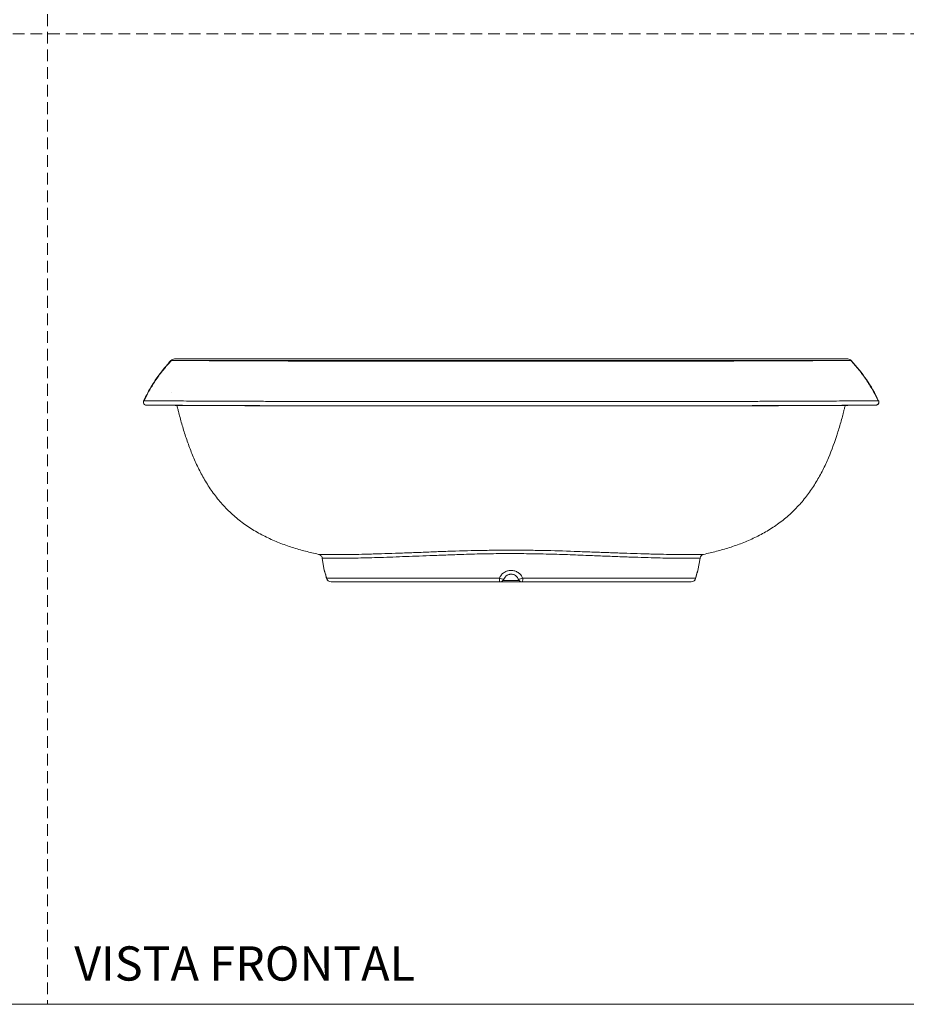
# Model space of a CAD drawing. Units: millimetres. Extents: x 0 to 297, y 0 to 210.
# Drawn here: x 96 to 192, y 0 to 107 of the extents above; entities that cross this region are included whole.
import ezdxf

# ---------------------------------------------------------------- set-up
doc = ezdxf.new("R2010")
doc.units = ezdxf.units.MM
doc.linetypes.add('HIDDEN', pattern=[1.905, 1.27, -0.635])
doc.layers.add('LÍNEAS_GUÍA', color=7, linetype='Continuous')
doc.styles.add('SLDTEXTSTYLE1', font='TXT', dxfattribs={"width": 0.605})

msp = doc.modelspace()

# ---------------------------------------------------------------- linework, layer by layer
at = {"color": 7, "linetype": 'HIDDEN', "lineweight": 18}
for p, q in [((99, 210), (99, 0)), ((0, 105), (297, 105))]:
    msp.add_line(p, q, dxfattribs=at)
at = {"color": 7, "linetype": 'Continuous', "lineweight": 18}
for p, q in [((112.49, 69.67), (112.54, 69.67)), ((112.4, 66.24), (112.4, 66.24)), ((188.6, 64.83), (188.51, 64.83)), ((128.72, 48.29), (128.96, 46.94)), ((128.73, 48.29), (128.72, 48.29)), ((169.39, 46.94), (169.63, 48.29)), ((129.17, 46.2), (129.2, 46.09)), ((129.2, 46.12), (129.2, 46.09)), ((148.29, 45.85), (150.06, 45.85)), ((169.15, 46.09), (169.15, 46.12)), ((150.36, 45.71), (147.99, 45.71))]:
    msp.add_line(p, q, dxfattribs=at)
for centre, radius, start, end in [((112.73, 69.33), 0.5, 90, 137.1419), ((185.63, 69.33), 0.5, 42.8576, 90), ((109.7, 65.16), 0.333, 154.4775, 269.9998), ((170.12, 48.2), 0.5, 102.0731, 170), ((129.69, 46.2), 0.496, 189.6353, 269.7631), ((129.69, 46.21), 0.5, 193.364, 270), ((150.23, 46.03), 2.31, 177.7282, 188.0125), ((148.31, 46.77), 0.758, 239.2239, 277.2862), ((147.94, 46.21), 0.5, 270, 337.9757), ((150.05, 46.77), 0.758, 262.7138, 300.7761), ((150.41, 46.21), 0.5, 202.0243, 270), ((148.13, 46.03), 2.31, 351.9875, 2.2718), ((168.66, 46.2), 0.496, 270.2369, 350.3647), ((168.67, 46.21), 0.5, 270, 346.636)]:
    msp.add_arc(centre, radius, start, end, dxfattribs=at)
for points, knots in [([(112.36, 69.67), (112.07, 69.36), (111.46, 68.65), (110.61, 67.49), (109.92, 66.35), (109.54, 65.6), (109.4, 65.31)], [0, 0, 0, 0, 0.2437, 0.528841, 0.813983, 1, 1, 1, 1]), ([(112.4, 69.67), (112.11, 69.34), (111.52, 68.68), (110.74, 67.61), (110.04, 66.49), (109.64, 65.7), (109.44, 65.31)], [0, 0, 0, 0, 0.25, 0.5, 0.75, 1, 1, 1, 1]), ([(112.54, 69.67), (112.49, 69.67), (112.38, 69.67), (112.37, 69.67), (112.36, 69.67)], [0, 0, 0, 0, 0.44103, 1, 1, 1, 1]), ([(112.55, 69.67), (112.5, 69.67), (112.43, 69.67), (112.42, 69.67), (112.41, 69.67)], [0, 0, 0, 0, 0.667849, 1, 1, 1, 1]), ([(185.99, 69.67), (185.99, 69.67), (185.99, 69.67), (185.97, 69.67), (185.88, 69.67), (185.7, 69.67), (185.43, 69.67), (185.04, 69.67), (184.53, 69.67), (183.87, 69.67), (183.03, 69.67), (182.03, 69.67), (180.91, 69.67), (179.68, 69.67), (178.36, 69.67), (176.94, 69.67), (175.32, 69.67), (173.49, 69.67), (171.45, 69.67), (169.35, 69.67), (167.29, 69.67), (165.29, 69.67), (163.36, 69.67), (161.42, 69.67), (158.8, 69.67), (155.5, 69.67), (151.76, 69.67), (148.26, 69.67), (144.99, 69.67), (141.71, 69.67), (138.43, 69.67), (135.15, 69.67), (132.42, 69.67), (130.24, 69.67), (128.62, 69.67), (127.01, 69.67), (125.36, 69.67), (123.69, 69.67), (122.01, 69.67), (120.38, 69.67), (118.92, 69.67), (117.62, 69.67), (116.48, 69.67), (115.45, 69.67), (114.57, 69.67), (113.85, 69.67), (113.27, 69.67), (112.85, 69.67), (112.61, 69.67), (112.55, 69.67), (112.54, 69.67)], [0, 0, 0, 0, 0.0000001, 0.0137926, 0.0276144, 0.0432431, 0.0588698, 0.0747918, 0.0907117, 0.1083685, 0.1261782, 0.1444929, 0.1629873, 0.1805327, 0.1982129, 0.2162658, 0.234425, 0.2571387, 0.2799836, 0.3031437, 0.3263793, 0.346862, 0.3673458, 0.3879233, 0.4085015, 0.4500439, 0.4916627, 0.5258694, 0.5600755, 0.5944051, 0.6287317, 0.6634498, 0.6982649, 0.7158981, 0.7335302, 0.7512909, 0.76905, 0.7888578, 0.8087601, 0.8290249, 0.8494503, 0.8672274, 0.8851542, 0.903582, 0.9221944, 0.9403339, 0.9586309, 0.9773716, 0.9962414, 1, 1, 1, 1]), ([(185.94, 69.67), (185.94, 69.67), (185.91, 69.67), (185.71, 69.67), (185.34, 69.67), (184.84, 69.67), (184.28, 69.66), (183.59, 69.66), (182.78, 69.65), (181.85, 69.65), (180.81, 69.64), (179.68, 69.64), (178.33, 69.63), (176.75, 69.62), (174.93, 69.62), (172.98, 69.61), (170.9, 69.61), (168.7, 69.61), (166.49, 69.6), (164.26, 69.6), (162.03, 69.6), (159.36, 69.6), (156.26, 69.6), (152.71, 69.6), (149.22, 69.6), (145.78, 69.6), (142.4, 69.6), (139.03, 69.6), (136.08, 69.6), (133.56, 69.6), (131.45, 69.6), (129.36, 69.61), (127.29, 69.61), (125.29, 69.61), (123.38, 69.62), (121.57, 69.62), (119.99, 69.63), (118.65, 69.64), (117.52, 69.64), (116.48, 69.65), (115.56, 69.65), (114.75, 69.66), (114.07, 69.66), (113.5, 69.67), (113.01, 69.67), (112.69, 69.67), (112.58, 69.67), (112.55, 69.67)], [0, 0, 0, 0, 0.006518, 0.028569, 0.05078, 0.06757, 0.084277, 0.100978, 0.117781, 0.134661, 0.151382, 0.168044, 0.18475, 0.206981, 0.228943, 0.250804, 0.275321, 0.299763, 0.323969, 0.348026, 0.372001, 0.395934, 0.433533, 0.471185, 0.508871, 0.544786, 0.580662, 0.616541, 0.652487, 0.675168, 0.697968, 0.720954, 0.743998, 0.767017, 0.788886, 0.810959, 0.833167, 0.849774, 0.866436, 0.883252, 0.900066, 0.916747, 0.933419, 0.950189, 0.966939, 0.989014, 1, 1, 1, 1]), ([(112.73, 69.83), (112.73, 69.83), (112.78, 69.83), (112.92, 69.83), (112.95, 69.83), (113.03, 69.83), (113.07, 69.83), (113.2, 69.83), (113.31, 69.83), (113.68, 69.83), (114, 69.83), (114.51, 69.83), (114.61, 69.83), (114.84, 69.83), (114.95, 69.83), (115.32, 69.83), (115.58, 69.83), (116.13, 69.83), (116.43, 69.83), (117.05, 69.83), (117.38, 69.83), (118.07, 69.83), (118.44, 69.83), (119.01, 69.83), (119.2, 69.83), (119.59, 69.83), (119.79, 69.83), (120.4, 69.83), (120.81, 69.83), (121.66, 69.83), (122.09, 69.83), (123.41, 69.83), (124.32, 69.83), (125.5, 69.83), (125.73, 69.83), (126.21, 69.83), (126.45, 69.83), (127.16, 69.83), (127.64, 69.83), (129.09, 69.83), (130.06, 69.83), (133.01, 69.83), (135, 69.83), (138.02, 69.83), (139.03, 69.83), (141.06, 69.83), (142.07, 69.83), (145.11, 69.83), (147.14, 69.83), (149.68, 69.83), (150.19, 69.83), (151.21, 69.83), (151.71, 69.83), (153.24, 69.83), (154.25, 69.83), (157.29, 69.83), (159.31, 69.83), (162.32, 69.83), (163.32, 69.83), (164.82, 69.83), (165.32, 69.83), (166.32, 69.83), (166.82, 69.83), (168.3, 69.83), (169.28, 69.83), (171.21, 69.83), (172.16, 69.83), (173.56, 69.83), (174.02, 69.83), (174.71, 69.83), (174.94, 69.83), (175.39, 69.83), (175.61, 69.83), (176.72, 69.83), (177.57, 69.83), (178.77, 69.83), (179.16, 69.83), (179.72, 69.83), (179.91, 69.83), (180.27, 69.83), (180.45, 69.83), (181.33, 69.83), (181.96, 69.83), (183.06, 69.83), (183.54, 69.83), (184.04, 69.83), (184.14, 69.83), (184.32, 69.83), (184.41, 69.83), (184.65, 69.83), (184.79, 69.83), (185.17, 69.83), (185.35, 69.83), (185.49, 69.83), (185.51, 69.83), (185.56, 69.83), (185.57, 69.83), (185.61, 69.83), (185.63, 69.83), (185.63, 69.83)], [0, 0, 0, 0, 0.03125, 0.03125, 0.039063, 0.039063, 0.046875, 0.046875, 0.0625, 0.0625, 0.09375, 0.09375, 0.101563, 0.101563, 0.109375, 0.109375, 0.125, 0.125, 0.140625, 0.140625, 0.15625, 0.15625, 0.171875, 0.171875, 0.179688, 0.179688, 0.1875, 0.1875, 0.203125, 0.203125, 0.21875, 0.21875, 0.25, 0.25, 0.257813, 0.257813, 0.265625, 0.265625, 0.28125, 0.28125, 0.3125, 0.3125, 0.375, 0.375, 0.40625, 0.40625, 0.4375, 0.4375, 0.5, 0.5, 0.515625, 0.515625, 0.53125, 0.53125, 0.5625, 0.5625, 0.625, 0.625, 0.65625, 0.65625, 0.671875, 0.671875, 0.6875, 0.6875, 0.71875, 0.71875, 0.75, 0.75, 0.765625, 0.765625, 0.773438, 0.773438, 0.78125, 0.78125, 0.8125, 0.8125, 0.828125, 0.828125, 0.835938, 0.835938, 0.84375, 0.84375, 0.875, 0.875, 0.90625, 0.90625, 0.914063, 0.914063, 0.921875, 0.921875, 0.9375, 0.9375, 0.96875, 0.96875, 0.976563, 0.976563, 0.984375, 0.984375, 1, 1, 1, 1]), ([(188.92, 65.31), (188.72, 65.7), (188.32, 66.49), (187.62, 67.61), (186.84, 68.68), (186.25, 69.34), (185.96, 69.67)], [0, 0, 0, 0, 0.25, 0.5, 0.75, 1, 1, 1, 1]), ([(188.96, 65.31), (188.58, 66.11), (188.14, 66.87), (187.14, 68.33), (186.59, 69.02), (185.99, 69.67)], [0, 0, 0, 0, 0.5, 0.5, 1, 1, 1, 1]), ([(109.41, 65.31), (109.39, 65.27), (109.37, 65.2), (109.38, 65.11), (109.4, 65.03), (109.45, 64.93), (109.52, 64.89), (109.56, 64.87)], [0, 0, 0, 0, 0.252313, 0.385506, 0.519112, 0.774242, 1, 1, 1, 1]), ([(188.96, 65.31), (188.95, 65.31), (188.93, 65.31), (188.74, 65.31), (188.41, 65.31), (187.92, 65.3), (187.26, 65.3), (186.4, 65.29), (185.36, 65.29), (184.12, 65.28), (182.73, 65.27), (181.2, 65.27), (179.57, 65.26), (177.87, 65.25), (176.13, 65.25), (174.17, 65.24), (172, 65.24), (169.62, 65.23), (167.25, 65.23), (164.9, 65.23), (162.55, 65.23), (159.77, 65.23), (156.55, 65.22), (152.89, 65.22), (149.3, 65.22), (145.77, 65.22), (142.29, 65.22), (138.79, 65.23), (135.72, 65.23), (133.07, 65.23), (130.83, 65.23), (128.59, 65.23), (126.35, 65.24), (124.27, 65.24), (122.36, 65.25), (120.6, 65.25), (118.9, 65.26), (117.27, 65.27), (115.73, 65.27), (114.33, 65.28), (113.08, 65.29), (112.01, 65.29), (111.14, 65.3), (110.45, 65.3), (109.95, 65.31), (109.62, 65.31), (109.45, 65.31), (109.43, 65.31), (109.42, 65.31)], [0, 0, 0, 0, 0.0180749, 0.0363331, 0.0548778, 0.0738048, 0.0929098, 0.1121046, 0.1314888, 0.1512687, 0.1707922, 0.190135, 0.20938, 0.2282704, 0.2467686, 0.2649957, 0.2885491, 0.3117533, 0.3344829, 0.3568722, 0.3790154, 0.400978, 0.4352571, 0.4693663, 0.5033401, 0.5357115, 0.5681923, 0.6008673, 0.6338461, 0.6548185, 0.6760531, 0.6976459, 0.7195205, 0.7416286, 0.7598375, 0.7783848, 0.7973179, 0.8164213, 0.8357139, 0.8553123, 0.8750266, 0.8945644, 0.914022, 0.9334601, 0.9525412, 0.9712501, 0.989699, 1, 1, 1, 1]), ([(188.66, 64.83), (188.69, 64.83), (188.71, 64.84), (188.77, 64.85), (188.79, 64.86), (188.84, 64.89), (188.87, 64.9), (188.91, 64.94), (188.92, 64.96), (188.95, 65.01), (188.97, 65.04), (188.98, 65.09), (188.99, 65.12), (188.99, 65.17), (188.99, 65.2), (188.98, 65.26), (188.97, 65.28), (188.96, 65.31)], [0, 0, 0, 0, 0.125, 0.125, 0.25, 0.25, 0.375, 0.375, 0.5, 0.5, 0.625, 0.625, 0.75, 0.75, 0.875, 0.875, 1, 1, 1, 1]), ([(188.8, 64.87), (188.83, 64.89), (188.9, 64.93), (188.96, 65.03), (188.98, 65.11), (188.99, 65.2), (188.96, 65.27), (188.95, 65.31)], [0, 0, 0, 0, 0.226807, 0.481999, 0.61542, 0.748342, 1, 1, 1, 1]), ([(109.55, 64.88), (109.55, 64.88), (109.54, 64.87), (109.55, 64.86), (109.56, 64.86)], [0, 0, 0, 0, 0.378453, 1, 1, 1, 1]), ([(109.66, 64.84), (109.7, 64.84), (109.77, 64.84), (109.96, 64.84), (110.18, 64.84), (110.41, 64.84), (110.64, 64.83), (110.88, 64.83), (111.12, 64.83), (111.55, 64.83), (112.24, 64.83), (113.29, 64.82), (114.52, 64.81), (115.91, 64.8), (117.44, 64.8), (119.09, 64.79), (120.83, 64.78), (122.65, 64.78), (124.5, 64.77), (125.76, 64.77), (126.37, 64.77)], [0, 0, 0, 0, 0.054772, 0.103348, 0.14569, 0.18168, 0.211172, 0.236853, 0.262847, 0.289063, 0.360014, 0.431489, 0.503528, 0.575453, 0.646786, 0.718238, 0.789991, 0.861298, 0.932353, 1, 1, 1, 1]), ([(109.9, 64.83), (109.84, 64.83), (109.72, 64.83), (109.7, 64.83), (109.7, 64.83)], [0, 0, 0, 0, 0.432717, 1, 1, 1, 1]), ([(126.39, 64.76), (125.68, 64.76), (124.36, 64.77), (122.49, 64.77), (120.76, 64.78), (119.07, 64.78), (117.46, 64.79), (115.95, 64.8), (114.56, 64.8), (113.33, 64.81), (112.28, 64.82), (111.42, 64.82), (110.74, 64.83), (110.25, 64.83), (109.98, 64.83), (109.91, 64.83), (109.9, 64.83)], [0, 0, 0, 0, 0.08391, 0.155399, 0.228139, 0.302311, 0.377073, 0.452507, 0.529086, 0.606089, 0.682403, 0.758431, 0.834433, 0.909107, 0.982402, 1, 1, 1, 1]), ([(128.33, 48.69), (127.86, 48.79), (127.38, 48.91), (126.44, 49.15), (125.96, 49.29), (125.02, 49.59), (124.55, 49.76), (123.61, 50.13), (123.15, 50.33), (122.23, 50.78), (121.78, 51.02), (120.9, 51.55), (120.47, 51.84), (119.85, 52.31), (119.65, 52.47), (119.25, 52.8), (119.05, 52.97), (118.48, 53.5), (118.12, 53.88), (117.44, 54.66), (117.13, 55.06), (116.53, 55.9), (116.26, 56.32), (115.75, 57.19), (115.52, 57.63), (115.08, 58.52), (114.88, 58.97), (114.51, 59.87), (114.34, 60.32), (114.02, 61.23), (113.87, 61.68), (113.59, 62.59), (113.46, 63.04), (113.28, 63.72), (113.22, 63.94), (113.15, 64.22), (113.14, 64.28), (113.11, 64.39), (113.09, 64.45), (113.05, 64.62), (113.03, 64.73), (113, 64.83)], [0, 0, 0, 0, 0.0625, 0.0625, 0.125, 0.125, 0.1875, 0.1875, 0.25, 0.25, 0.3125, 0.3125, 0.375, 0.375, 0.40625, 0.40625, 0.4375, 0.4375, 0.5, 0.5, 0.5625, 0.5625, 0.625, 0.625, 0.6875, 0.6875, 0.75, 0.75, 0.8125, 0.8125, 0.875, 0.875, 0.9375, 0.9375, 0.96875, 0.96875, 0.976562, 0.976562, 0.984375, 0.984375, 1, 1, 1, 1]), ([(126.37, 64.77), (126.62, 64.77), (127.37, 64.77), (128.14, 64.77), (128.65, 64.77)], [0, 0, 0, 0, 0.339137, 1, 1, 1, 1]), ([(171.86, 64.76), (171.08, 64.76), (169.54, 64.76), (167.19, 64.75), (164.84, 64.75), (162.51, 64.75), (159.74, 64.75), (156.53, 64.75), (152.88, 64.75), (149.3, 64.75), (145.78, 64.75), (142.31, 64.75), (138.82, 64.75), (135.76, 64.75), (133.12, 64.75), (130.9, 64.75), (128.68, 64.76), (127.17, 64.76), (126.42, 64.76), (126.39, 64.76)], [0, 0, 0, 0, 0.053222, 0.105788, 0.15761, 0.208898, 0.259799, 0.339295, 0.418445, 0.497318, 0.572474, 0.64785, 0.723634, 0.800067, 0.848637, 0.897781, 0.947713, 0.998248, 1, 1, 1, 1]), ([(128.65, 64.77), (129.03, 64.77), (129.78, 64.76), (130.54, 64.76), (130.92, 64.76)], [0, 0, 0, 0, 0.510699, 1, 1, 1, 1]), ([(130.92, 64.76), (131.44, 64.76), (132.87, 64.76), (135.22, 64.76), (138.24, 64.76), (141.57, 64.76), (145.19, 64.76), (148.76, 64.76), (152.28, 64.76), (155.74, 64.76), (159.19, 64.76), (162.38, 64.76), (165.3, 64.76), (167.6, 64.76), (168.99, 64.76), (169.5, 64.77)], [0, 0, 0, 0, 0.041599, 0.112648, 0.18373, 0.276908, 0.370124, 0.463322, 0.55231, 0.641367, 0.730329, 0.819222, 0.889006, 0.958732, 1, 1, 1, 1]), ([(169.5, 64.77), (169.86, 64.77), (170.67, 64.77), (171.45, 64.77), (171.88, 64.77)], [0, 0, 0, 0, 0.4462495, 1, 1, 1, 1]), ([(185.26, 64.45), (185.25, 64.4), (185.23, 64.34), (185.2, 64.23), (185.16, 64.06), (185.06, 63.68), (184.97, 63.34), (184.79, 62.68), (184.65, 62.23), (184.23, 60.9), (183.91, 60.01), (183.34, 58.69), (183.14, 58.25), (182.7, 57.38), (182.46, 56.95), (181.95, 56.1), (181.67, 55.68), (181.23, 55.08), (181.08, 54.88), (180.76, 54.48), (180.59, 54.29), (180.08, 53.72), (179.72, 53.36), (179.16, 52.85), (178.96, 52.68), (178.57, 52.36), (178.37, 52.2), (177.75, 51.75), (177.32, 51.47), (176.46, 50.96), (176.01, 50.72), (175.11, 50.29), (174.66, 50.09), (173.74, 49.73), (173.28, 49.57), (172.35, 49.28), (171.88, 49.14), (170.95, 48.9), (170.49, 48.79), (170.02, 48.69)], [0, 0, 0, 0, 0.007813, 0.007813, 0.015625, 0.03125, 0.0625, 0.0625, 0.125, 0.125, 0.25, 0.25, 0.3125, 0.3125, 0.375, 0.375, 0.4375, 0.4375, 0.46875, 0.46875, 0.5, 0.5, 0.5625, 0.5625, 0.59375, 0.59375, 0.625, 0.625, 0.6875, 0.6875, 0.75, 0.75, 0.8125, 0.8125, 0.875, 0.875, 0.9375, 0.9375, 1, 1, 1, 1]), ([(182.5, 64.8), (182.49, 64.8), (182.04, 64.79), (181, 64.79), (179.4, 64.78), (177.72, 64.78), (175.99, 64.77), (174.05, 64.77), (172.67, 64.76), (171.87, 64.76), (171.86, 64.76)], [0, 0, 0, 0, 0.001518, 0.164871, 0.32754, 0.48738, 0.64407, 0.798628, 0.99858, 1, 1, 1, 1]), ([(171.88, 64.77), (172.31, 64.77), (173.38, 64.77), (174.76, 64.78), (175.68, 64.78), (176, 64.78)], [0, 0, 0, 0, 0.301422, 0.76158, 1, 1, 1, 1]), ([(176, 64.78), (176.29, 64.78), (176.89, 64.78), (177.44, 64.78), (177.72, 64.78)], [0, 0, 0, 0, 0.500929, 1, 1, 1, 1]), ([(177.72, 64.78), (178.03, 64.79), (178.62, 64.79), (179.16, 64.79), (179.41, 64.79)], [0, 0, 0, 0, 0.532764, 1, 1, 1, 1]), ([(179.41, 64.79), (179.73, 64.79), (180.29, 64.79), (180.8, 64.8), (181.03, 64.8)], [0, 0, 0, 0, 0.552492, 1, 1, 1, 1]), ([(181.03, 64.8), (181.33, 64.8), (181.86, 64.8), (182.33, 64.8), (182.54, 64.81)], [0, 0, 0, 0, 0.558412, 1, 1, 1, 1]), ([(188.66, 64.83), (188.65, 64.83), (188.62, 64.83), (188.44, 64.83), (188.12, 64.83), (187.63, 64.83), (186.98, 64.82), (186.13, 64.82), (185.1, 64.81), (183.9, 64.8), (182.96, 64.8), (182.5, 64.8)], [0, 0, 0, 0, 0.106302, 0.213572, 0.322407, 0.433371, 0.545276, 0.657631, 0.77105, 0.886782, 1, 1, 1, 1]), ([(182.54, 64.81), (182.81, 64.81), (183.45, 64.81), (184.33, 64.81), (185.22, 64.82), (185.99, 64.82), (186.52, 64.83), (186.88, 64.83), (187.11, 64.83), (187.36, 64.83), (187.63, 64.83), (187.91, 64.84), (188.18, 64.84), (188.41, 64.84), (188.6, 64.84), (188.67, 64.84), (188.7, 64.84)], [0, 0, 0, 0, 0.0694572, 0.1630564, 0.2573666, 0.3502288, 0.4374455, 0.4745412, 0.5104904, 0.5519691, 0.6037965, 0.6658955, 0.7362278, 0.8154387, 0.9033652, 1, 1, 1, 1]), ([(188.74, 64.84), (188.76, 64.85), (188.79, 64.86), (188.8, 64.88), (188.81, 64.89)], [0, 0, 0, 0, 0.438865, 1, 1, 1, 1]), ([(128.33, 48.69), (128.33, 48.69), (128.39, 48.69), (128.52, 48.69), (128.55, 48.69), (128.61, 48.68), (128.65, 48.68), (128.76, 48.68), (128.85, 48.68), (129.15, 48.67), (129.39, 48.67), (129.81, 48.67), (129.96, 48.67), (130.28, 48.67), (130.45, 48.67), (130.97, 48.67), (131.35, 48.67), (132.15, 48.68), (132.58, 48.69), (133.14, 48.7), (133.25, 48.71), (133.48, 48.71), (133.6, 48.71), (133.94, 48.72), (134.18, 48.73), (134.9, 48.75), (135.39, 48.76), (136.39, 48.8), (136.91, 48.82), (137.69, 48.84), (137.96, 48.85), (138.49, 48.87), (138.76, 48.88), (139.58, 48.91), (140.13, 48.94), (141.23, 48.98), (141.78, 49), (143.45, 49.05), (144.58, 49.09), (146.3, 49.12), (146.87, 49.13), (147.74, 49.14), (148.03, 49.14), (148.61, 49.15), (148.9, 49.15), (149.77, 49.15), (150.34, 49.14), (151.49, 49.13), (152.06, 49.12), (153.77, 49.09), (154.9, 49.05), (156.58, 48.99), (157.14, 48.97), (158.26, 48.93), (158.8, 48.91), (159.88, 48.87), (160.41, 48.85), (161.45, 48.82), (161.97, 48.8), (162.97, 48.76), (163.46, 48.75), (164.18, 48.73), (164.42, 48.72), (164.89, 48.71), (165.11, 48.71), (165.78, 48.69), (166.2, 48.68), (167, 48.67), (167.38, 48.67), (167.82, 48.67), (167.91, 48.67), (168.08, 48.67), (168.16, 48.67), (168.4, 48.67), (168.55, 48.67), (168.97, 48.67), (169.21, 48.67), (169.46, 48.68), (169.51, 48.68), (169.59, 48.68), (169.64, 48.68), (169.75, 48.68), (169.81, 48.69), (169.97, 48.69), (170.02, 48.69), (170.02, 48.69)], [0, 0, 0, 0, 0.03125, 0.03125, 0.039062, 0.039062, 0.046875, 0.046875, 0.0625, 0.0625, 0.09375, 0.09375, 0.109375, 0.109375, 0.125, 0.125, 0.15625, 0.15625, 0.1875, 0.1875, 0.195312, 0.195312, 0.203125, 0.203125, 0.21875, 0.21875, 0.25, 0.25, 0.28125, 0.28125, 0.296875, 0.296875, 0.3125, 0.3125, 0.34375, 0.34375, 0.375, 0.375, 0.4375, 0.4375, 0.46875, 0.46875, 0.484375, 0.484375, 0.5, 0.5, 0.53125, 0.53125, 0.5625, 0.5625, 0.625, 0.625, 0.65625, 0.65625, 0.6875, 0.6875, 0.71875, 0.71875, 0.75, 0.75, 0.78125, 0.78125, 0.796875, 0.796875, 0.8125, 0.8125, 0.84375, 0.84375, 0.875, 0.875, 0.882812, 0.882812, 0.890625, 0.890625, 0.90625, 0.90625, 0.9375, 0.9375, 0.945312, 0.945312, 0.953125, 0.953125, 0.96875, 0.96875, 1, 1, 1, 1]), ([(128.33, 48.69), (128.33, 48.69), (128.35, 48.69), (128.4, 48.68), (128.49, 48.64), (128.59, 48.57), (128.68, 48.45), (128.73, 48.35), (128.73, 48.29), (128.73, 48.29)], [0, 0, 0, 0, 0.001657, 0.095987, 0.252052, 0.478714, 0.739401, 0.982403, 1, 1, 1, 1]), ([(169.63, 48.29), (169.62, 48.29), (169.59, 48.29), (169.4, 48.28), (169.09, 48.28), (168.67, 48.27), (168.16, 48.27), (167.46, 48.26), (166.52, 48.27), (165.33, 48.3), (163.99, 48.33), (162.53, 48.38), (160.94, 48.44), (159.28, 48.5), (157.39, 48.58), (155.28, 48.66), (152.95, 48.73), (150.56, 48.77), (148.17, 48.78), (145.8, 48.74), (143.73, 48.68), (141.92, 48.61), (140.37, 48.55), (138.87, 48.49), (137.42, 48.44), (136.04, 48.39), (134.71, 48.34), (133.47, 48.31), (132.33, 48.28), (131.3, 48.27), (130.47, 48.26), (129.82, 48.27), (129.34, 48.27), (128.99, 48.28), (128.77, 48.29), (128.74, 48.29), (128.73, 48.29)], [0, 0, 0, 0, 0.020045, 0.040159, 0.060214, 0.080111, 0.100062, 0.119975, 0.150409, 0.180959, 0.211444, 0.24422, 0.277005, 0.310688, 0.344376, 0.387568, 0.430763, 0.475207, 0.519651, 0.562903, 0.606154, 0.635842, 0.665554, 0.695236, 0.723947, 0.752736, 0.781499, 0.810174, 0.837973, 0.865831, 0.893591, 0.915338, 0.93714, 0.958865, 0.980167, 1, 1, 1, 1]), ([(128.96, 46.94), (128.96, 46.94), (128.96, 46.92), (128.97, 46.91), (128.97, 46.89), (128.97, 46.89), (128.97, 46.89), (128.97, 46.89), (128.97, 46.89), (128.97, 46.88), (128.97, 46.88), (128.98, 46.87), (128.98, 46.86)], [0, 0, 0, 0, 0.038559, 0.157525, 0.197456, 0.209812, 0.218654, 0.229357, 0.24807, 0.294652, 0.502377, 1, 1, 1, 1]), ([(128.96, 46.94), (128.96, 46.94), (128.96, 46.94), (129.01, 46.79), (129.1, 46.51), (129.17, 46.25), (129.2, 46.12)], [0, 0, 0, 0, 0.154469, 0.445244, 0.73842, 1, 1, 1, 1]), ([(128.97, 46.88), (128.97, 46.88), (128.97, 46.88), (128.98, 46.88), (128.98, 46.87)], [0, 0, 0, 0, 0.216538, 1, 1, 1, 1]), ([(147.92, 46.12), (147.97, 46.24), (148.04, 46.36), (148.17, 46.51), (148.21, 46.56), (148.31, 46.65), (148.36, 46.69), (148.47, 46.76), (148.53, 46.8), (148.65, 46.85), (148.72, 46.88), (148.84, 46.91), (148.91, 46.93), (149.04, 46.95), (149.11, 46.95), (149.24, 46.95), (149.31, 46.95), (149.44, 46.93), (149.51, 46.91), (149.64, 46.88), (149.7, 46.85), (149.82, 46.8), (149.88, 46.76), (149.99, 46.69), (150.04, 46.65), (150.14, 46.56), (150.19, 46.51), (150.27, 46.41), (150.31, 46.35), (150.38, 46.24), (150.41, 46.18), (150.43, 46.12)], [0, 0, 0, 0, 0.125, 0.125, 0.1875, 0.1875, 0.25, 0.25, 0.3125, 0.3125, 0.375, 0.375, 0.4375, 0.4375, 0.5, 0.5, 0.5625, 0.5625, 0.625, 0.625, 0.6875, 0.6875, 0.75, 0.75, 0.8125, 0.8125, 0.875, 0.875, 0.9375, 0.9375, 1, 1, 1, 1]), ([(169.15, 46.12), (169.15, 46.12), (169.19, 46.26), (169.26, 46.52), (169.34, 46.79), (169.39, 46.94), (169.39, 46.94), (169.39, 46.94)], [0, 0, 0, 0, 0.004655, 0.28501, 0.557844, 0.829736, 1, 1, 1, 1]), ([(169.37, 46.85), (169.37, 46.87), (169.38, 46.88), (169.38, 46.88), (169.38, 46.88)], [0, 0, 0, 0, 0.819331, 1, 1, 1, 1]), ([(169.38, 46.87), (169.38, 46.88), (169.38, 46.88), (169.38, 46.88), (169.38, 46.89), (169.38, 46.89), (169.38, 46.89), (169.38, 46.89), (169.38, 46.9), (169.39, 46.92), (169.39, 46.93), (169.39, 46.94)], [0, 0, 0, 0, 0.329849, 0.656412, 0.717441, 0.743813, 0.759997, 0.776915, 0.817878, 0.905799, 1, 1, 1, 1]), ([(128.98, 46.87), (128.98, 46.87), (128.98, 46.86), (129, 46.81), (129.03, 46.71), (129.08, 46.55), (129.13, 46.36), (129.17, 46.21), (129.2, 46.11), (129.2, 46.09)], [0, 0, 0, 0, 0.035877, 0.211406, 0.400833, 0.587576, 0.774082, 0.95988, 1, 1, 1, 1]), ([(129.2, 46.12), (129.22, 46.12), (129.24, 46.12), (129.29, 46.12), (129.31, 46.12), (129.4, 46.12), (129.46, 46.12), (129.69, 46.12), (129.87, 46.12), (130.15, 46.12), (130.21, 46.12), (130.32, 46.12), (130.39, 46.12), (130.57, 46.12), (130.71, 46.12), (131.12, 46.12), (131.43, 46.12), (131.91, 46.12), (132.08, 46.12), (132.43, 46.12), (132.6, 46.12), (133.15, 46.12), (133.53, 46.12), (134.32, 46.12), (134.72, 46.12), (135.55, 46.12), (135.98, 46.12), (136.64, 46.12), (136.86, 46.12), (137.31, 46.12), (137.53, 46.12), (138.22, 46.12), (138.68, 46.12), (139.61, 46.12), (140.08, 46.12), (140.79, 46.12), (141.03, 46.12), (141.51, 46.12), (141.76, 46.12), (142.97, 46.12), (143.95, 46.12), (145.92, 46.12), (146.92, 46.12), (147.92, 46.12)], [0, 0, 0, 0, 0.015625, 0.015625, 0.03125, 0.03125, 0.0625, 0.0625, 0.125, 0.125, 0.140625, 0.140625, 0.15625, 0.15625, 0.1875, 0.1875, 0.25, 0.25, 0.28125, 0.28125, 0.3125, 0.3125, 0.375, 0.375, 0.4375, 0.4375, 0.5, 0.5, 0.53125, 0.53125, 0.5625, 0.5625, 0.625, 0.625, 0.6875, 0.6875, 0.71875, 0.71875, 0.75, 0.75, 0.875, 0.875, 1, 1, 1, 1]), ([(149.95, 46.02), (149.93, 46.06), (149.92, 46.09), (149.88, 46.16), (149.85, 46.2), (149.8, 46.26), (149.77, 46.29), (149.71, 46.35), (149.68, 46.37), (149.58, 46.44), (149.5, 46.48), (149.38, 46.52), (149.34, 46.52), (149.26, 46.54), (149.22, 46.54), (149.13, 46.54), (149.09, 46.54), (149.01, 46.52), (148.97, 46.52), (148.89, 46.49), (148.85, 46.48), (148.78, 46.44), (148.74, 46.42), (148.67, 46.37), (148.64, 46.35), (148.58, 46.29), (148.55, 46.26), (148.48, 46.16), (148.43, 46.1), (148.4, 46.02)], [0, 0, 0, 0, 0.0625, 0.0625, 0.125, 0.125, 0.1875, 0.1875, 0.25, 0.25, 0.375, 0.375, 0.4375, 0.4375, 0.5, 0.5, 0.5625, 0.5625, 0.625, 0.625, 0.6875, 0.6875, 0.75, 0.75, 0.8125, 0.8125, 0.875, 0.875, 1, 1, 1, 1]), ([(150.43, 46.12), (151.44, 46.12), (152.43, 46.12), (153.67, 46.12), (153.92, 46.12), (154.41, 46.12), (154.66, 46.12), (155.39, 46.12), (155.88, 46.12), (157.32, 46.12), (158.26, 46.12), (159.65, 46.12), (160.11, 46.12), (160.79, 46.12), (161.02, 46.12), (161.47, 46.12), (161.69, 46.12), (162.35, 46.12), (162.78, 46.12), (163.62, 46.12), (164.02, 46.12), (164.62, 46.12), (164.81, 46.12), (165.19, 46.12), (165.38, 46.12), (165.93, 46.12), (166.27, 46.12), (166.92, 46.12), (167.22, 46.12), (167.57, 46.12), (167.64, 46.12), (167.77, 46.12), (167.84, 46.12), (168.03, 46.12), (168.14, 46.12), (168.47, 46.12), (168.66, 46.12), (168.85, 46.12), (168.89, 46.12), (168.95, 46.12), (168.98, 46.12), (169.07, 46.12), (169.12, 46.12), (169.15, 46.12)], [0, 0, 0, 0, 0.125, 0.125, 0.15625, 0.15625, 0.1875, 0.1875, 0.25, 0.25, 0.375, 0.375, 0.4375, 0.4375, 0.46875, 0.46875, 0.5, 0.5, 0.5625, 0.5625, 0.625, 0.625, 0.65625, 0.65625, 0.6875, 0.6875, 0.75, 0.75, 0.8125, 0.8125, 0.828125, 0.828125, 0.84375, 0.84375, 0.875, 0.875, 0.9375, 0.9375, 0.953125, 0.953125, 0.96875, 0.96875, 1, 1, 1, 1]), ([(169.15, 46.09), (169.17, 46.15), (169.2, 46.29), (169.25, 46.48), (169.3, 46.65), (169.34, 46.77), (169.36, 46.82), (169.36, 46.83)], [0, 0, 0, 0, 0.1691437, 0.3851716, 0.6052363, 0.8266721, 1, 1, 1, 1]), ([(169.35, 46.79), (169.35, 46.79), (169.36, 46.82), (169.36, 46.83), (169.36, 46.84)], [0, 0, 0, 0, 0.131502, 1, 1, 1, 1]), ([(147.94, 45.71), (146.97, 45.71), (146, 45.71), (144.08, 45.71), (143.13, 45.71), (141.95, 45.71), (141.71, 45.71), (141.25, 45.71), (141.01, 45.71), (140.32, 45.71), (139.86, 45.71), (138.95, 45.71), (138.5, 45.71), (137.62, 45.71), (137.18, 45.71), (136.33, 45.71), (135.91, 45.71), (135.1, 45.71), (134.7, 45.71), (133.94, 45.71), (133.56, 45.71), (133.12, 45.71), (133.03, 45.71), (132.85, 45.71), (132.77, 45.71), (132.51, 45.71), (132.35, 45.71), (131.87, 45.71), (131.58, 45.71), (131.17, 45.71), (131.04, 45.71), (130.79, 45.71), (130.67, 45.71), (130.35, 45.71), (130.16, 45.71), (129.87, 45.71), (129.76, 45.71), (129.69, 45.71)], [0, 0, 0, 0, 0.125, 0.125, 0.25, 0.25, 0.28125, 0.28125, 0.3125, 0.3125, 0.375, 0.375, 0.4375, 0.4375, 0.5, 0.5, 0.5625, 0.5625, 0.625, 0.625, 0.6875, 0.6875, 0.703125, 0.703125, 0.71875, 0.71875, 0.75, 0.75, 0.8125, 0.8125, 0.84375, 0.84375, 0.875, 0.875, 0.9375, 0.9375, 1, 1, 1, 1]), ([(168.67, 45.71), (168.63, 45.71), (168.59, 45.71), (168.5, 45.71), (168.47, 45.71), (168.41, 45.71), (168.37, 45.71), (168.18, 45.71), (168, 45.71), (167.67, 45.71), (167.56, 45.71), (167.37, 45.71), (167.31, 45.71), (167.18, 45.71), (167.11, 45.71), (166.77, 45.71), (166.47, 45.71), (165.83, 45.71), (165.5, 45.71), (164.96, 45.71), (164.78, 45.71), (164.4, 45.71), (164.21, 45.71), (163.64, 45.71), (163.24, 45.71), (162.42, 45.71), (162, 45.71), (161.36, 45.71), (161.14, 45.71), (160.7, 45.71), (160.49, 45.71), (159.82, 45.71), (159.38, 45.71), (158.02, 45.71), (157.1, 45.71), (155.7, 45.71), (155.23, 45.71), (154.52, 45.71), (154.28, 45.71), (153.8, 45.71), (153.56, 45.71), (152.35, 45.71), (151.39, 45.71), (150.41, 45.71)], [0, 0, 0, 0, 0.03125, 0.03125, 0.046875, 0.046875, 0.0625, 0.0625, 0.125, 0.125, 0.15625, 0.15625, 0.171875, 0.171875, 0.1875, 0.1875, 0.25, 0.25, 0.3125, 0.3125, 0.34375, 0.34375, 0.375, 0.375, 0.4375, 0.4375, 0.5, 0.5, 0.53125, 0.53125, 0.5625, 0.5625, 0.625, 0.625, 0.75, 0.75, 0.8125, 0.8125, 0.84375, 0.84375, 0.875, 0.875, 1, 1, 1, 1])]:
    msp.add_open_spline(points, degree=3, knots=knots, dxfattribs=at)
msp.add_open_spline([(185.26, 64.45), (185.29, 64.58), (185.32, 64.71), (185.35, 64.83)], degree=3, dxfattribs=at)
at = {"layer": 'LÍNEAS_GUÍA', "color": 7, "lineweight": 18}
msp.add_line((0, 0), (297, 0), dxfattribs=at)

# ---------------------------------------------------------------- texts
at = {"color": 7, "linetype": 'Continuous', "lineweight": 0, "insert": (101.89, 6.27), "char_height": 3.7042, "attachment_point": 1, "style": 'SLDTEXTSTYLE1'}
msp.add_mtext('VISTA FRONTAL', dxfattribs=at)

doc.saveas('drawing.dxf')
